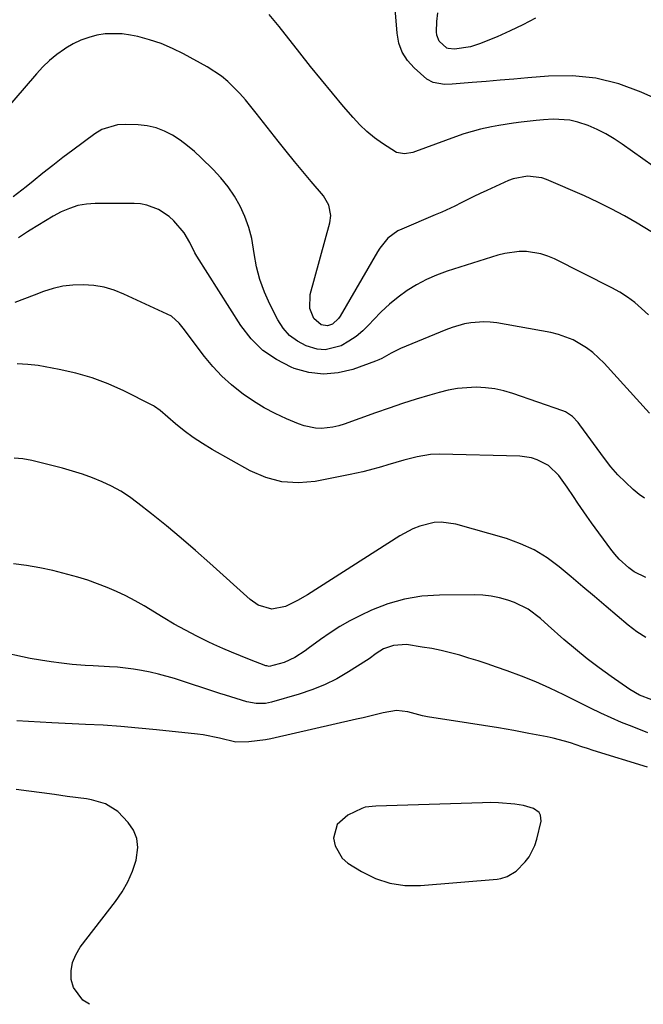
# Model space of a CAD drawing. Units: inches. Extents: x 1889620 to 1894993, y 427328 to 432640.
# Drawn here: x 1892506 to 1892690, y 427334 to 427625 of the extents above; entities that cross this region are included whole.
import ezdxf

# ---------------------------------------------------------------- set-up
doc = ezdxf.new("R2010")
doc.units = ezdxf.units.IN
doc.header["$MEASUREMENT"] = 0
for name, color, linetype in [('1', 7, 'Continuous'), ('7', 7, 'Continuous'), ('8', 7, 'Continuous')]:
    doc.layers.add(name, color=color, linetype=linetype)

msp = doc.modelspace()

# ---------------------------------------------------------------- linework, layer by layer
at = {"layer": '1', "color": 18}
msp.add_polyline3d([(1892660.12, 427390.24, 1894), (1892659.64, 427390.98, 1894), (1892658.05, 427392.15, 1894), (1892655.08, 427393.07, 1894), (1892652.45, 427393.41, 1894), (1892647.71, 427393.84, 1894), (1892645.33, 427393.89, 1894), (1892642.94, 427393.87, 1894), (1892611.5, 427392.84, 1894), (1892608.28, 427392.53, 1894), (1892607.77, 427392.37, 1894), (1892607.28, 427392.16, 1894), (1892603.18, 427390.24, 1894), (1892600.06, 427387.43, 1894), (1892598.99, 427383.37, 1894), (1892599.41, 427381.16, 1894), (1892601.53, 427377.48, 1894), (1892603.24, 427376.02, 1894), (1892607.19, 427373.57, 1894), (1892611.32, 427371.54, 1894), (1892615.59, 427370.08, 1894), (1892620.05, 427369.45, 1894), (1892624.66, 427369.39, 1894), (1892647.31, 427371.32, 1894), (1892648.32, 427371.47, 1894), (1892650.25, 427372.07, 1894), (1892652.86, 427373.66, 1894), (1892655.55, 427376.43, 1894), (1892656.71, 427377.94, 1894), (1892658.45, 427381.28, 1894), (1892659.02, 427383.1, 1894), (1892660.26, 427388.42, 1894), (1892660.12, 427390.24, 1894)], dxfattribs=at)
at = {"layer": '7', "color": 18}
for points in [[(1892701.03, 427598.67, 1916), (1892689.8, 427603.74, 1916), (1892683.17, 427606.14, 1916), (1892676.42, 427607.84, 1916), (1892669.48, 427608.49, 1916), (1892662.43, 427608.44, 1916), (1892656.35, 427607.92, 1916), (1892652.24, 427607.58, 1916), (1892648.14, 427607.23, 1916), (1892644.04, 427606.88, 1916), (1892639.93, 427606.53, 1916), (1892633.98, 427606.03, 1916), (1892631.73, 427605.99, 1916), (1892628.43, 427606.57, 1916), (1892626.47, 427607.56, 1916), (1892622.74, 427610.84, 1916), (1892620.8, 427613.07, 1916), (1892619.26, 427615.49, 1916), (1892618.29, 427618.2, 1916), (1892617.72, 427621.09, 1916), (1892615.59, 427647.49, 1916)], [(1892699.44, 427577.5, 1914), (1892684.19, 427588.34, 1914), (1892681.79, 427589.92, 1914), (1892679.33, 427591.38, 1914), (1892676.77, 427592.65, 1914), (1892674.14, 427593.81, 1914), (1892671.09, 427594.86, 1914), (1892668.7, 427595.41, 1914), (1892663.77, 427595.68, 1914), (1892660.98, 427595.5, 1914), (1892658.77, 427595.32, 1914), (1892654.35, 427594.84, 1914), (1892652.15, 427594.54, 1914), (1892647.76, 427593.83, 1914), (1892645.57, 427593.43, 1914), (1892642.38, 427592.74, 1914), (1892639.89, 427592.11, 1914), (1892637.44, 427591.35, 1914), (1892635.01, 427590.52, 1914), (1892623.18, 427586.14, 1914), (1892622.39, 427585.88, 1914), (1892619.94, 427585.45, 1914), (1892617.59, 427585.89, 1914), (1892613.4, 427588.55, 1914), (1892611.05, 427590.25, 1914), (1892608.81, 427592.06, 1914), (1892606.73, 427594.06, 1914), (1892604.75, 427596.18, 1914), (1892601.91, 427599.49, 1914), (1892598.63, 427603.38, 1914), (1892595.38, 427607.31, 1914), (1892592.19, 427611.27, 1914), (1892589.03, 427615.27, 1914), (1892582.92, 427623.12, 1914), (1892579.93, 427626.66, 1914)], [(1892658.59, 427625.55, 1918), (1892654.89, 427623.57, 1918), (1892651.1, 427621.77, 1918), (1892647.26, 427620.08, 1918), (1892642.06, 427617.95, 1918), (1892639.43, 427617.08, 1918), (1892634.69, 427616.39, 1918), (1892632.78, 427616.56, 1918), (1892632.43, 427616.7, 1918), (1892630.18, 427618.8, 1918), (1892629.45, 427620.56, 1918), (1892629.36, 427621.56, 1918), (1892629.51, 427624.61, 1918), (1892629.74, 427627.17, 1918)], [(1892694.9, 427561.18, 1912), (1892688.63, 427564.97, 1912), (1892684.83, 427567.17, 1912), (1892680.96, 427569.27, 1912), (1892677.02, 427571.21, 1912), (1892673.02, 427573.04, 1912), (1892661.89, 427577.88, 1912), (1892660.51, 427578.37, 1912), (1892656.23, 427578.94, 1912), (1892651.96, 427578.13, 1912), (1892650.6, 427577.6, 1912), (1892644.22, 427574.67, 1912), (1892642.31, 427573.78, 1912), (1892640.42, 427572.87, 1912), (1892636.64, 427571, 1912), (1892634.76, 427570.07, 1912), (1892630.94, 427568.3, 1912), (1892629.01, 427567.46, 1912), (1892619.1, 427563.29, 1912), (1892617.98, 427562.74, 1912), (1892615.02, 427560.54, 1912), (1892612.65, 427557.66, 1912), (1892611.98, 427556.6, 1912), (1892600.92, 427537.59, 1912), (1892600.45, 427536.89, 1912), (1892598.64, 427535.2, 1912), (1892597.17, 427534.69, 1912), (1892595.29, 427535.04, 1912), (1892593.11, 427536.86, 1912), (1892592, 427539.83, 1912), (1892592.11, 427543.93, 1912), (1892597.9, 427565.15, 1912), (1892598.19, 427567.25, 1912), (1892597.62, 427570.36, 1912), (1892596.02, 427573.09, 1912), (1892592.4, 427577.32, 1912), (1892589.91, 427580.27, 1912), (1892587.44, 427583.24, 1912), (1892585.01, 427586.25, 1912), (1892582.61, 427589.27, 1912), (1892576.16, 427597.54, 1912), (1892574.59, 427599.5, 1912), (1892572.97, 427601.41, 1912), (1892571.3, 427603.28, 1912), (1892569.58, 427605.11, 1912), (1892567.77, 427606.82, 1912), (1892565.86, 427608.42, 1912), (1892561.7, 427611.14, 1912), (1892554.66, 427615.03, 1912), (1892551.42, 427616.64, 1912), (1892548.1, 427618.06, 1912), (1892544.67, 427619.18, 1912), (1892541.17, 427620.1, 1912), (1892539.01, 427620.57, 1912), (1892536.54, 427620.94, 1912), (1892531.58, 427620.93, 1912), (1892529.11, 427620.55, 1912), (1892526.69, 427619.88, 1912), (1892524.34, 427619.03, 1912), (1892522.09, 427617.94, 1912), (1892519.92, 427616.67, 1912), (1892519.51, 427616.4, 1912), (1892517.26, 427614.79, 1912), (1892515.12, 427613.05, 1912), (1892513.13, 427611.15, 1912), (1892511.24, 427609.12, 1912), (1892501.49, 427597.75, 1912)], [(1892692.29, 427508.94, 1908), (1892678.87, 427523.68, 1908), (1892675.52, 427526.85, 1908), (1892673.67, 427528.23, 1908), (1892669.7, 427530.57, 1908), (1892665.41, 427532.18, 1908), (1892663.17, 427532.7, 1908), (1892647.16, 427535.55, 1908), (1892645.26, 427535.79, 1908), (1892643.36, 427535.9, 1908), (1892639.55, 427535.63, 1908), (1892637.66, 427535.27, 1908), (1892633.97, 427534.23, 1908), (1892632.17, 427533.56, 1908), (1892618.75, 427528.02, 1908), (1892615.96, 427526.64, 1908), (1892613.26, 427525.08, 1908), (1892612.32, 427524.65, 1908), (1892611.35, 427524.27, 1908), (1892604.62, 427521.85, 1908), (1892600.29, 427520.81, 1908), (1892595.96, 427520.41, 1908), (1892591.65, 427520.95, 1908), (1892587.35, 427522.13, 1908), (1892586.51, 427522.46, 1908), (1892582.11, 427524.71, 1908), (1892578.11, 427527.44, 1908), (1892574.68, 427530.87, 1908), (1892571.65, 427534.77, 1908), (1892558.63, 427555.28, 1908), (1892558.05, 427556.25, 1908), (1892556.53, 427559.28, 1908), (1892554.87, 427562.21, 1908), (1892551.87, 427565.72, 1908), (1892550.49, 427566.98, 1908), (1892547.34, 427569.05, 1908), (1892543.85, 427570.37, 1908), (1892542.02, 427570.68, 1908), (1892540.14, 427570.82, 1908), (1892528.62, 427570.82, 1908), (1892526, 427570.63, 1908), (1892523.45, 427570.19, 1908), (1892520.98, 427569.38, 1908), (1892518.58, 427568.33, 1908), (1892516.24, 427567.06, 1908), (1892513.93, 427565.74, 1908), (1892511.65, 427564.36, 1908), (1892509.4, 427562.93, 1908), (1892508.62, 427562.42, 1908), (1892505.99, 427560.71, 1908)], [(1892690.8, 427483.77, 1906), (1892689.22, 427484.92, 1906), (1892687.45, 427486.41, 1906), (1892685.13, 427488.5, 1906), (1892682.92, 427490.71, 1906), (1892680.88, 427493.06, 1906), (1892678.95, 427495.52, 1906), (1892671.73, 427505.48, 1906), (1892671.22, 427506.14, 1906), (1892669.52, 427507.96, 1906), (1892667.48, 427509.31, 1906), (1892666.71, 427509.63, 1906), (1892651.91, 427514.73, 1906), (1892649.25, 427515.5, 1906), (1892646.56, 427516.09, 1906), (1892643.82, 427516.41, 1906), (1892641.06, 427516.55, 1906), (1892638.28, 427516.43, 1906), (1892635.53, 427516.16, 1906), (1892632.81, 427515.66, 1906), (1892630.11, 427515, 1906), (1892627.38, 427514.22, 1906), (1892623.35, 427513.01, 1906), (1892619.34, 427511.75, 1906), (1892615.35, 427510.41, 1906), (1892611.38, 427509.01, 1906), (1892602.15, 427505.65, 1906), (1892600.49, 427505.14, 1906), (1892598.81, 427504.74, 1906), (1892595.37, 427504.4, 1906), (1892593.64, 427504.48, 1906), (1892590.29, 427505.14, 1906), (1892588.66, 427505.72, 1906), (1892585.08, 427507.26, 1906), (1892581.75, 427508.82, 1906), (1892578.49, 427510.53, 1906), (1892575.36, 427512.46, 1906), (1892572.31, 427514.52, 1906), (1892571.93, 427514.8, 1906), (1892568.88, 427517.24, 1906), (1892565.98, 427519.84, 1906), (1892563.33, 427522.68, 1906), (1892560.83, 427525.69, 1906), (1892554.53, 427534.02, 1906), (1892553.41, 427535.52, 1906), (1892551.16, 427537.54, 1906), (1892537.03, 427544.08, 1906), (1892534.17, 427545.2, 1906), (1892531.25, 427546.07, 1906), (1892528.25, 427546.58, 1906), (1892525.03, 427546.85, 1906), (1892522.04, 427546.75, 1906), (1892519.09, 427546.42, 1906), (1892516.21, 427545.74, 1906), (1892513.36, 427544.84, 1906), (1892510.54, 427543.75, 1906), (1892507.72, 427542.66, 1906), (1892504.91, 427541.57, 1906)], [(1892691.13, 427460.41, 1904), (1892687.73, 427462.09, 1904), (1892686.16, 427463.2, 1904), (1892683.33, 427465.81, 1904), (1892682.05, 427467.26, 1904), (1892680.85, 427468.77, 1904), (1892675.16, 427476.57, 1904), (1892673.79, 427478.48, 1904), (1892671.11, 427482.34, 1904), (1892669.8, 427484.29, 1904), (1892667.99, 427487.01, 1904), (1892665.5, 427490.53, 1904), (1892662.46, 427493.42, 1904), (1892659.06, 427495.15, 1904), (1892657.42, 427495.7, 1904), (1892653.99, 427496.18, 1904), (1892630.25, 427496.81, 1904), (1892627.59, 427496.72, 1904), (1892623.65, 427496.01, 1904), (1892619.77, 427495, 1904), (1892614.99, 427493.62, 1904), (1892613.16, 427493.09, 1904), (1892609.5, 427492.05, 1904), (1892607.65, 427491.57, 1904), (1892603.93, 427490.77, 1904), (1892593.57, 427488.77, 1904), (1892588.58, 427488.36, 1904), (1892583.7, 427488.63, 1904), (1892578.98, 427489.92, 1904), (1892574.38, 427491.89, 1904), (1892563.16, 427498.2, 1904), (1892560.32, 427499.91, 1904), (1892557.55, 427501.73, 1904), (1892554.89, 427503.71, 1904), (1892552.3, 427505.79, 1904), (1892547.78, 427509.65, 1904), (1892546.07, 427510.9, 1904), (1892545.77, 427511.07, 1904), (1892545.46, 427511.23, 1904), (1892537.01, 427515.47, 1904), (1892532.4, 427517.54, 1904), (1892527.7, 427519.33, 1904), (1892522.86, 427520.72, 1904), (1892517.94, 427521.83, 1904), (1892511.8, 427522.94, 1904), (1892508.69, 427523.32, 1904), (1892505.59, 427523.47, 1904)], [(1892691.14, 427442.66, 1902), (1892688.47, 427444.38, 1902), (1892685.93, 427446.31, 1902), (1892679.45, 427451.8, 1902), (1892675.99, 427454.73, 1902), (1892672.54, 427457.66, 1902), (1892669.08, 427460.59, 1902), (1892665.62, 427463.53, 1902), (1892662.03, 427466.2, 1902), (1892658.25, 427468.54, 1902), (1892654.21, 427470.37, 1902), (1892649.99, 427471.87, 1902), (1892635.05, 427476.12, 1902), (1892630.79, 427476.73, 1902), (1892628.66, 427476.58, 1902), (1892624.43, 427475.54, 1902), (1892622.39, 427474.76, 1902), (1892618.53, 427472.7, 1902), (1892591.25, 427455.3, 1902), (1892588.32, 427453.56, 1902), (1892584.8, 427451.81, 1902), (1892580.74, 427451.07, 1902), (1892576.69, 427452.24, 1902), (1892574.37, 427453.85, 1902), (1892562.45, 427464.6, 1902), (1892558.23, 427468.34, 1902), (1892553.95, 427472.03, 1902), (1892549.61, 427475.63, 1902), (1892545.22, 427479.18, 1902), (1892541.24, 427482.35, 1902), (1892538.75, 427484.17, 1902), (1892536.17, 427485.86, 1902), (1892533.46, 427487.33, 1902), (1892530.68, 427488.67, 1902), (1892527.8, 427489.83, 1902), (1892524.9, 427490.9, 1902), (1892521.94, 427491.82, 1902), (1892518.95, 427492.65, 1902), (1892509.85, 427494.93, 1902), (1892507.26, 427495.41, 1902), (1892504.67, 427495.65, 1902)], [(1892691.81, 427414.53, 1898), (1892687.09, 427416.34, 1898), (1892683.98, 427417.59, 1898), (1892680.89, 427418.91, 1898), (1892677.84, 427420.31, 1898), (1892674.83, 427421.77, 1898), (1892666.94, 427425.75, 1898), (1892662.86, 427427.71, 1898), (1892658.72, 427429.56, 1898), (1892654.51, 427431.25, 1898), (1892650.26, 427432.82, 1898), (1892647.04, 427433.94, 1898), (1892644.36, 427434.86, 1898), (1892641.66, 427435.74, 1898), (1892638.96, 427436.59, 1898), (1892636.24, 427437.41, 1898), (1892633.51, 427438.16, 1898), (1892630.75, 427438.83, 1898), (1892627.98, 427439.38, 1898), (1892625.18, 427439.85, 1898), (1892620.5, 427440.55, 1898), (1892616.65, 427440.35, 1898), (1892613.77, 427439.28, 1898), (1892611.57, 427437.91, 1898), (1892609.47, 427436.37, 1898), (1892608.74, 427435.89, 1898), (1892603.38, 427432.5, 1898), (1892599.9, 427430.49, 1898), (1892596.32, 427428.69, 1898), (1892592.6, 427427.2, 1898), (1892588.79, 427425.92, 1898), (1892580.68, 427423.57, 1898), (1892578.87, 427423.19, 1898), (1892576.11, 427423.15, 1898), (1892573.39, 427423.67, 1898), (1892568.68, 427425.11, 1898), (1892567.06, 427425.62, 1898), (1892565.45, 427426.14, 1898), (1892552.02, 427430.52, 1898), (1892547.28, 427431.88, 1898), (1892544.88, 427432.44, 1898), (1892542.32, 427432.95, 1898), (1892539.95, 427433.33, 1898), (1892535.19, 427433.86, 1898), (1892532.8, 427434.02, 1898), (1892528.01, 427434.27, 1898), (1892525.61, 427434.43, 1898), (1892521.77, 427434.73, 1898), (1892518.67, 427435.04, 1898), (1892515.57, 427435.43, 1898), (1892512.49, 427435.93, 1898), (1892509.42, 427436.5, 1898), (1892499.34, 427438.6, 1898)], [(1892691.67, 427404.33, 1896), (1892675.65, 427409.33, 1896), (1892673.95, 427409.87, 1896), (1892672.26, 427410.41, 1896), (1892668.89, 427411.53, 1896), (1892667.2, 427412.07, 1896), (1892663.77, 427412.97, 1896), (1892662.03, 427413.34, 1896), (1892656.62, 427414.36, 1896), (1892652.17, 427415.18, 1896), (1892647.71, 427415.97, 1896), (1892643.24, 427416.7, 1896), (1892638.77, 427417.41, 1896), (1892626.67, 427419.24, 1896), (1892625.21, 427419.52, 1896), (1892620.94, 427420.71, 1896), (1892617.59, 427421.12, 1896), (1892613.64, 427420.41, 1896), (1892611.66, 427419.92, 1896), (1892607.71, 427418.97, 1896), (1892605.72, 427418.51, 1896), (1892580.48, 427412.76, 1896), (1892578.87, 427412.43, 1896), (1892573.97, 427411.82, 1896), (1892570.13, 427411.74, 1896), (1892565.34, 427412.9, 1896), (1892560.49, 427413.9, 1896), (1892558.85, 427414.11, 1896), (1892546.66, 427415.42, 1896), (1892541.43, 427415.93, 1896), (1892536.2, 427416.37, 1896), (1892530.97, 427416.73, 1896), (1892525.72, 427417.02, 1896), (1892515.82, 427417.48, 1896), (1892512.38, 427417.65, 1896), (1892508.93, 427417.83, 1896), (1892505.49, 427418.03, 1896)], [(1892526.9, 427334.35, 1894), (1892525, 427335.58, 1894), (1892522.24, 427339.3, 1894), (1892521.54, 427341.67, 1894), (1892521.54, 427344.23, 1894), (1892521.91, 427346.69, 1894), (1892522.84, 427348.98, 1894), (1892524.16, 427351.18, 1894), (1892534.63, 427364.68, 1894), (1892536.58, 427367.53, 1894), (1892538.27, 427370.5, 1894), (1892539.59, 427373.66, 1894), (1892540.66, 427376.94, 1894), (1892541.18, 427380.69, 1894), (1892540.93, 427383.32, 1894), (1892539.9, 427385.76, 1894), (1892538.36, 427388.06, 1894), (1892535.24, 427391.29, 1894), (1892531.62, 427393.52, 1894), (1892527.48, 427394.75, 1894), (1892526.05, 427394.99, 1894), (1892520.37, 427395.76, 1894), (1892516.6, 427396.26, 1894), (1892512.83, 427396.76, 1894), (1892509.06, 427397.26, 1894), (1892505.28, 427397.75, 1894)]]:
    msp.add_polyline3d(points, dxfattribs=at)
at = {"layer": '8', "color": 18}
for points in [[(1892691.93, 427537.99, 1910), (1892689.93, 427539.8, 1910), (1892687.89, 427541.55, 1910), (1892685.76, 427543.18, 1910), (1892683.5, 427544.62, 1910), (1892681.15, 427545.94, 1910), (1892664.2, 427554.48, 1910), (1892662.22, 427555.32, 1910), (1892660.19, 427556, 1910), (1892655.96, 427556.66, 1910), (1892653.8, 427556.65, 1910), (1892649.55, 427556.1, 1910), (1892647.46, 427555.56, 1910), (1892632.48, 427550.82, 1910), (1892629.38, 427549.69, 1910), (1892626.38, 427548.38, 1910), (1892623.49, 427546.83, 1910), (1892620.69, 427545.1, 1910), (1892618.03, 427543.15, 1910), (1892615.47, 427541.08, 1910), (1892613.07, 427538.84, 1910), (1892610.76, 427536.49, 1910), (1892609.45, 427535.05, 1910), (1892607.6, 427533.24, 1910), (1892605.63, 427531.57, 1910), (1892603.5, 427530.13, 1910), (1892601.25, 427528.84, 1910), (1892596.52, 427527.62, 1910), (1892594.12, 427527.82, 1910), (1892590.9, 427528.75, 1910), (1892588.3, 427530.14, 1910), (1892585.99, 427531.83, 1910), (1892584.09, 427533.98, 1910), (1892582.48, 427536.45, 1910), (1892580.15, 427541.05, 1910), (1892578.55, 427544.66, 1910), (1892577.21, 427548.35, 1910), (1892576.26, 427552.17, 1910), (1892575.56, 427556.06, 1910), (1892574.82, 427560.51, 1910), (1892573.99, 427563.78, 1910), (1892572.81, 427566.94, 1910), (1892571.42, 427570.03, 1910), (1892569.71, 427572.97, 1910), (1892567.83, 427575.79, 1910), (1892565.69, 427578.41, 1910), (1892563.39, 427580.9, 1910), (1892559.91, 427584.31, 1910), (1892557.91, 427586.15, 1910), (1892555.84, 427587.89, 1910), (1892553.66, 427589.48, 1910), (1892551.4, 427590.98, 1910), (1892549.02, 427592.2, 1910), (1892546.56, 427593.17, 1910), (1892543.99, 427593.74, 1910), (1892541.33, 427594.05, 1910), (1892537.64, 427594.2, 1910), (1892535.18, 427594.04, 1910), (1892530.6, 427592.63, 1910), (1892528.47, 427591.38, 1910), (1892522.03, 427586.61, 1910), (1892519.04, 427584.36, 1910), (1892516.08, 427582.09, 1910), (1892513.15, 427579.77, 1910), (1892510.25, 427577.42, 1910), (1892508.22, 427575.74, 1910), (1892504.38, 427572.82, 1910)], [(1892692.98, 427424.27, 1900), (1892689.35, 427425.66, 1900), (1892686.46, 427427.32, 1900), (1892680.97, 427431.12, 1900), (1892677.35, 427433.72, 1900), (1892673.81, 427436.4, 1900), (1892670.36, 427439.22, 1900), (1892666.98, 427442.11, 1900), (1892662.33, 427446.25, 1900), (1892660.03, 427448.24, 1900), (1892656.43, 427451.04, 1900), (1892652.39, 427453.02, 1900), (1892650.43, 427453.68, 1900), (1892647.98, 427454.36, 1900), (1892645.51, 427454.88, 1900), (1892643, 427455.15, 1900), (1892640.46, 427455.26, 1900), (1892630.22, 427455.2, 1900), (1892625.03, 427454.83, 1900), (1892619.95, 427454.03, 1900), (1892615.01, 427452.58, 1900), (1892610.17, 427450.69, 1900), (1892606.89, 427449.15, 1900), (1892603.82, 427447.6, 1900), (1892600.83, 427445.93, 1900), (1892597.94, 427444.08, 1900), (1892595.13, 427442.1, 1900), (1892591.52, 427439.39, 1900), (1892590.55, 427438.69, 1900), (1892587.56, 427436.74, 1900), (1892584.35, 427435.24, 1900), (1892580, 427434.12, 1900), (1892579.25, 427434.26, 1900), (1892579.01, 427434.34, 1900), (1892574.16, 427436.18, 1900), (1892571.5, 427437.22, 1900), (1892568.87, 427438.3, 1900), (1892566.26, 427439.44, 1900), (1892563.67, 427440.62, 1900), (1892561.99, 427441.41, 1900), (1892558.6, 427443.07, 1900), (1892555.25, 427444.8, 1900), (1892551.96, 427446.64, 1900), (1892548.7, 427448.54, 1900), (1892543.02, 427451.98, 1900), (1892540.38, 427453.5, 1900), (1892537.69, 427454.94, 1900), (1892534.93, 427456.24, 1900), (1892532.13, 427457.47, 1900), (1892529.28, 427458.56, 1900), (1892526.4, 427459.58, 1900), (1892523.48, 427460.47, 1900), (1892520.54, 427461.28, 1900), (1892516.06, 427462.41, 1900), (1892512.22, 427463.26, 1900), (1892508.36, 427463.96, 1900), (1892504.46, 427464.42, 1900)]]:
    msp.add_polyline3d(points, dxfattribs=at)

doc.saveas('drawing.dxf')
